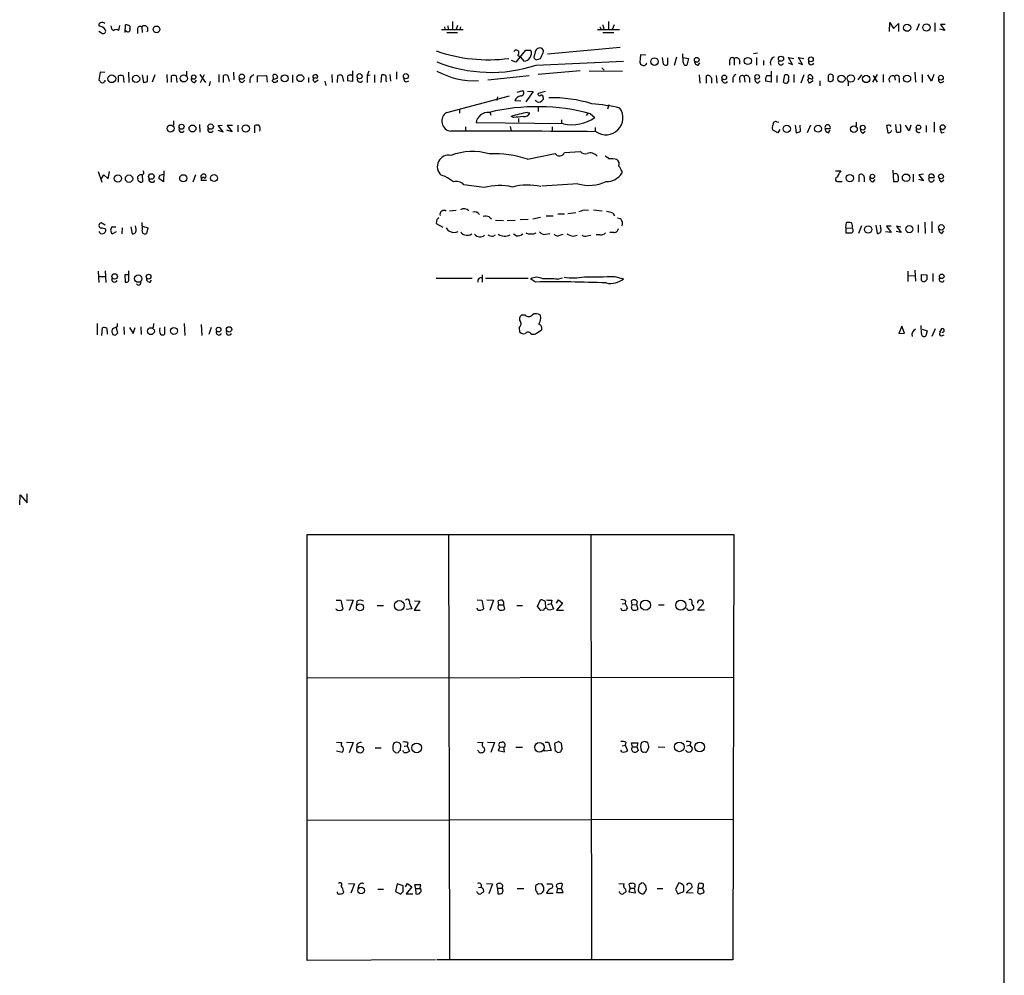
# Model space of a CAD drawing. Extents: x 16 to 1053, y 0 to 875.
# Drawn here: x 876 to 1053, y 370 to 541 of the extents above; entities that cross this region are included whole.
import ezdxf

# ---------------------------------------------------------------- set-up
doc = ezdxf.new("R2010")
doc.units = 0
doc.header["$MEASUREMENT"] = 0
doc.layers.add('MAIN', color=5, linetype='CONTINUOUS')

msp = doc.modelspace()

# ---------------------------------------------------------------- linework, layer by layer
at = {"layer": 'MAIN'}
for p, q in [((1052.6607, 854.7947), (1052.4913, 54.864)), ((894.2493, 539.8347), (894.08, 538.9033)), ((895.2653, 538.5647), (895.35, 539.9193)), ((896.112, 539.6653), (896.112, 539.3267)), ((898.2287, 539.5807), (898.3133, 538.5647)), ((952.4153, 539.5807), (952.5, 539.0727)), ((953.008, 539.75), (953.0927, 539.0727)), ((953.8547, 540.512), (953.8547, 538.988)), ((954.786, 539.8347), (954.532, 539.0727)), ((955.294, 539.5807), (955.2093, 539.0727)), ((981.7947, 540.512), (981.7947, 539.0727)), ((982.8107, 539.9193), (982.472, 539.0727)), ((1032.0867, 538.734), (1032.1713, 540.3427)), ((1032.1713, 540.3427), (1032.8487, 539.242)), ((1032.8487, 539.242), (1033.6953, 540.1733)), ((1033.6953, 540.1733), (1033.6953, 538.734)), ((1037.4207, 540.0887), (1036.9127, 538.9033)), ((1040.2147, 540.258), (1040.2147, 538.734)), ((1042.0773, 540.004), (1041.2307, 540.004)), ((1041.2307, 540.004), (1041.9927, 538.9033)), ((890.524, 538.8187), (891.2013, 538.3953)), ((895.4347, 538.8187), (895.2653, 538.9033)), ((897.4667, 539.1573), (897.4667, 538.3953)), ((951.9073, 539.0727), (955.802, 539.0727)), ((952.8387, 538.5647), (954.786, 538.5647)), ((979.8473, 539.0727), (983.742, 539.0727)), ((980.44, 539.0727), (980.7787, 539.0727)), ((981.0327, 539.3267), (980.7787, 539.0727)), ((980.7787, 538.5647), (982.726, 538.5647)), ((1041.9927, 538.9033), (1041.146, 539.1573)), ((970.8727, 534.7547), (983.9113, 535.94)), ((966.8933, 535.3473), (965.2, 533.2307)), ((965.5387, 534.5007), (966.1313, 534.0773)), ((967.9093, 535.3473), (966.8933, 535.3473)), ((968.6713, 535.0933), (968.4173, 534.0773)), ((987.552, 534.5853), (987.3827, 533.2307)), ((988.4833, 534.5007), (987.552, 534.5853)), ((993.9867, 534.162), (993.5633, 532.638)), ((995.172, 533.2307), (995.0873, 534.7547)), ((1008.4647, 534.8393), (1007.7873, 534.7547)), ((965.2, 533.2307), (964.438, 533.5693)), ((966.1313, 534.0773), (966.6393, 533.4)), ((968.8407, 533.654), (969.6027, 533.908)), ((968.8407, 532.7227), (984.504, 533.4)), ((991.616, 532.892), (991.4467, 534.0773)), ((992.378, 533.9927), (992.378, 532.8073)), ((995.172, 534.0773), (996.1033, 533.908)), ((996.1033, 533.908), (995.8493, 532.7227)), ((997.8813, 532.7227), (998.1353, 533.146)), ((1003.4693, 533.5693), (1003.4693, 532.7227)), ((1004.316, 533.908), (1004.316, 532.7227)), ((1005.2473, 533.654), (1005.2473, 532.892)), ((1008.2953, 534.0773), (1008.2953, 532.7227)), ((1009.5653, 533.5693), (1009.5653, 532.7227)), ((1013.968, 533.146), (1014.73, 532.8073)), ((1014.73, 532.8073), (1014.0527, 534.0773)), ((1014.0527, 534.0773), (1014.984, 533.908)), ((1015.746, 533.146), (1016.508, 532.8073)), ((1016.508, 532.8073), (1015.8307, 534.0773)), ((1015.8307, 534.0773), (1016.762, 533.908)), ((890.778, 531.4527), (890.524, 530.0133)), ((891.6247, 531.368), (890.778, 531.4527)), ((894.08, 529.6747), (894.08, 530.7753)), ((894.9267, 530.7753), (895.0113, 529.59)), ((895.858, 531.4527), (895.9427, 529.59)), ((898.3133, 530.9447), (898.5673, 529.59)), ((899.2447, 529.7593), (899.2447, 530.86)), ((900.5993, 530.9447), (900.0913, 529.6747)), ((902.716, 531.0293), (902.8007, 529.59)), ((903.5627, 529.6747), (903.5627, 530.7753)), ((904.4093, 530.7753), (904.494, 529.59)), ((906.272, 531.622), (906.272, 530.86)), ((908.6427, 531.0293), (909.6587, 529.59)), ((908.7273, 529.59), (909.4893, 531.0293)), ((912.0293, 531.0293), (912.0293, 529.6747)), ((912.876, 529.59), (912.876, 530.86)), ((913.638, 530.7753), (913.892, 529.7593)), ((914.654, 531.4527), (914.7387, 530.098)), ((918.972, 530.7753), (920.5807, 530.86)), ((918.972, 529.6747), (918.972, 530.7753)), ((920.5807, 530.86), (920.6653, 529.6747)), ((921.8507, 530.2673), (921.766, 530.9447)), ((925.2373, 530.9447), (925.2373, 529.59)), ((932.2647, 531.0293), (932.3493, 529.59)), ((933.2807, 529.59), (933.3653, 530.86)), ((934.1273, 530.7753), (934.3813, 529.7593)), ((935.99, 531.7067), (935.99, 529.7593)), ((938.8687, 531.622), (938.6147, 530.86)), ((938.6147, 530.86), (939.1227, 530.9447)), ((938.6147, 530.86), (938.6147, 529.59)), ((939.8847, 530.9447), (939.8847, 529.59)), ((941.07, 529.59), (941.2393, 530.9447)), ((942.6787, 531.0293), (942.7633, 529.844)), ((943.864, 531.5373), (943.864, 530.1827)), ((967.5707, 530.7753), (960.2047, 530.0133)), ((976.7147, 531.7067), (969.1793, 531.0293)), ((978.3233, 531.7067), (984.3347, 531.622)), ((980.6093, 532.2147), (981.0327, 531.7913)), ((998.0507, 530.9447), (998.1353, 529.5053)), ((999.3207, 529.5053), (999.3207, 530.7753)), ((1001.0987, 530.86), (1001.1833, 529.5053)), ((1006.094, 530.6907), (1006.1787, 529.6747)), ((1010.158, 530.86), (1010.8353, 530.86)), ((1010.92, 531.622), (1010.92, 529.6747)), ((1011.936, 530.86), (1011.936, 529.59)), ((1013.1213, 529.6747), (1013.3753, 530.9447)), ((1014.984, 531.0293), (1014.984, 529.59)), ((1016.762, 530.9447), (1016.254, 529.5053)), ((1021.1647, 529.7593), (1021.1647, 530.86)), ((1022.0113, 530.6907), (1022.0113, 530.4367)), ((1027.0913, 530.9447), (1026.414, 530.098)), ((1029.8853, 531.0293), (1029.0387, 529.6747)), ((1029.208, 530.86), (1029.8853, 529.6747)), ((1030.986, 531.0293), (1030.986, 529.6747)), ((1033.018, 530.6907), (1033.1027, 530.0133)), ((1036.6587, 531.4527), (1036.7433, 529.6747)), ((1037.9287, 531.0293), (1037.9287, 529.59)), ((1039.622, 529.844), (1038.9447, 530.9447)), ((1040.0453, 531.0293), (1039.622, 529.844)), ((907.7113, 529.59), (908.05, 530.0133)), ((910.5053, 529.7593), (910.336, 528.9973)), ((916.2627, 529.59), (916.686, 530.0133)), ((922.528, 530.352), (921.5967, 530.0133)), ((922.528, 529.7593), (922.528, 530.0133)), ((928.116, 530.5213), (928.116, 529.59)), ((929.8093, 530.0133), (929.2167, 529.59)), ((929.4707, 530.352), (929.7247, 530.4367)), ((930.9947, 529.844), (931.164, 529.082)), ((935.99, 529.7593), (935.0587, 529.9287)), ((941.9167, 529.9287), (942.086, 529.7593)), ((1000.252, 530.352), (1000.252, 529.5053)), ((1004.062, 530.1827), (1004.062, 529.59)), ((1005.2473, 530.352), (1005.332, 529.59)), ((1007.0253, 530.4367), (1007.0253, 529.59)), ((1008.5493, 529.5053), (1008.9727, 529.9287)), ((1010.92, 529.6747), (1009.904, 529.844)), ((1018.4553, 529.9287), (1017.778, 529.5053)), ((1018.032, 530.2673), (1018.3707, 530.2673)), ((1019.6407, 529.9287), (1019.6407, 528.9973)), ((1024.7207, 529.7593), (1024.7207, 528.9973)), ((1033.8647, 530.352), (1033.8647, 529.59)), ((952.8387, 524.256), (964.0993, 527.2193)), ((965.454, 527.8967), (966.47, 528.1507)), ((968.3327, 527.9813), (966.978, 526.1187)), ((967.3167, 528.066), (968.3327, 527.9813)), ((970.4493, 527.9813), (969.1793, 527.6427)), ((961.898, 527.05), (961.8133, 526.3727)), ((965.0307, 526.3727), (966.1313, 526.288)), ((969.01, 526.1187), (968.6713, 526.3727)), ((970.1107, 526.8807), (970.1107, 526.542)), ((981.8793, 525.6107), (981.6253, 524.8487)), ((955.1247, 524.8487), (955.1247, 524.0867)), ((960.5433, 524.3407), (960.7127, 523.748)), ((967.3167, 524.256), (967.74, 524.1713)), ((969.1793, 525.1027), (969.1793, 524.4253)), ((978.154, 524.1713), (977.8153, 523.6633)), ((978.5773, 524.002), (979.3393, 523.3247)), ((903.9013, 522.732), (903.9013, 521.97)), ((908.558, 522.0547), (908.6427, 520.7)), ((911.9447, 521.8853), (912.622, 521.97)), ((912.7913, 520.7847), (911.9447, 521.8853)), ((914.4847, 521.8853), (913.5533, 521.8853)), ((913.5533, 521.8853), (914.4, 520.7847)), ((915.416, 521.97), (915.416, 520.7847)), ((918.464, 520.6153), (918.464, 521.8853)), ((973.7513, 522.224), (958.088, 522.3933)), ((964.8613, 523.3247), (964.3533, 523.494)), ((965.708, 523.1553), (965.708, 522.478)), ((973.4127, 522.9013), (973.4127, 522.3087)), ((1011.936, 522.5627), (1012.2747, 522.478)), ((1015.238, 521.97), (1015.4073, 520.6153)), ((1016.1693, 520.8693), (1016.0847, 521.97)), ((1017.9473, 521.97), (1017.3547, 520.6153)), ((1026.16, 522.478), (1026.16, 521.8007)), ((1031.748, 521.8853), (1031.5787, 521.8853)), ((1031.5787, 521.8853), (1031.8327, 520.6153)), ((1033.1873, 522.0547), (1033.272, 520.7847)), ((1034.1187, 521.8007), (1034.034, 522.0547)), ((1035.6427, 520.954), (1034.9653, 521.97)), ((1035.8967, 521.97), (1035.6427, 520.954)), ((1038.6907, 521.8853), (1038.6907, 520.7)), ((1040.13, 522.478), (1040.13, 520.7)), ((911.86, 521.0387), (912.7913, 520.7847)), ((914.4, 520.7847), (913.4687, 521.0387)), ((956.2253, 521.6313), (956.2253, 520.954)), ((964.184, 521.716), (964.3533, 520.954)), ((971.7193, 521.6313), (971.7193, 520.8693)), ((979.424, 521.5467), (979.424, 520.8693)), ((1012.1053, 520.6153), (1011.174, 521.1233)), ((1012.444, 521.208), (1012.1053, 520.6153)), ((1020.572, 521.3773), (1021.5033, 521.3773)), ((1021.1647, 520.6153), (1021.5033, 521.0387)), ((1027.3453, 520.5307), (1027.7687, 520.8693)), ((1041.4, 520.6153), (1041.908, 520.7)), ((967.3167, 515.874), (972.2273, 516.89)), ((973.9207, 517.0593), (976.7993, 517.2287)), ((890.4393, 513.6727), (891.1167, 511.7253)), ((891.032, 512.4027), (891.4553, 513.08)), ((891.4553, 513.08), (892.2173, 512.318)), ((892.2173, 512.318), (892.4713, 513.6727)), ((898.3133, 513.08), (898.398, 511.81)), ((901.5307, 512.9953), (902.208, 513.1647)), ((902.208, 513.7573), (902.1233, 511.81)), ((907.8807, 513.08), (907.3727, 511.7253)), ((952.5847, 512.7413), (951.8227, 512.9953)), ((984.1653, 513.7573), (984.1653, 513.334)), ((1022.4347, 513.7573), (1023.366, 513.7573)), ((1026.668, 511.81), (1026.668, 513.08)), ((1032.6793, 513.9267), (1032.8487, 511.8947)), ((1036.32, 513.1647), (1036.32, 511.81)), ((1038.1827, 513.1647), (1037.336, 513.08)), ((1037.336, 513.08), (1038.1827, 511.9793)), ((897.5513, 512.4873), (897.5513, 512.7413)), ((902.1233, 511.81), (901.2767, 512.4027)), ((909.828, 512.064), (908.8967, 512.064)), ((959.5273, 510.794), (955.8867, 511.302)), ((976.2913, 511.4713), (969.8567, 511.048)), ((1023.0273, 511.8947), (1023.62, 511.8947)), ((1027.5993, 512.6567), (1027.5993, 511.81)), ((1029.208, 511.81), (1029.5467, 512.2333)), ((1038.1827, 511.9793), (1037.336, 512.2333)), ((1039.1987, 512.572), (1040.13, 512.572)), ((1041.4, 511.81), (1041.8233, 512.1487)), ((953.3467, 506.6453), (954.532, 506.73)), ((972.7353, 506.0527), (973.9207, 506.0527)), ((974.5133, 506.1373), (975.9527, 506.3067)), ((977.4767, 506.8147), (978.2387, 506.73)), ((979.0853, 506.8147), (980.694, 506.6453)), ((982.5567, 506.222), (982.8953, 505.714)), ((891.7093, 504.0207), (890.9473, 504.444)), ((898.3133, 504.0207), (898.3133, 504.5287)), ((951.0607, 505.0367), (950.976, 504.3593)), ((950.976, 504.3593), (952.1613, 503.682)), ((960.4587, 505.5447), (960.882, 505.206)), ((961.5593, 504.952), (962.9987, 504.8673)), ((963.676, 504.8673), (965.1153, 504.952)), ((965.962, 505.0367), (967.4013, 505.1213)), ((968.248, 505.206), (969.6027, 505.46)), ((970.6187, 505.714), (971.8887, 505.714)), ((1024.2973, 503.5973), (1024.382, 504.5287)), ((1038.4367, 504.6133), (1038.5213, 502.5813)), ((1039.7067, 504.698), (1039.7067, 502.666)), ((892.9793, 503.7667), (893.572, 503.7667)), ((893.6567, 502.8353), (892.9793, 502.4967)), ((894.7573, 503.5973), (894.6727, 502.4967)), ((896.2813, 503.7667), (896.5353, 502.4967)), ((897.2127, 503.3433), (897.128, 503.936)), ((898.398, 503.8513), (899.3293, 503.5973)), ((899.3293, 503.5973), (899.0753, 502.5813)), ((965.2847, 502.158), (964.7767, 502.412)), ((970.534, 502.412), (971.296, 502.5813)), ((973.074, 502.2427), (973.6667, 502.412)), ((982.726, 502.7507), (982.0487, 502.7507)), ((1024.2973, 503.5973), (1024.2973, 502.666)), ((1024.2973, 503.5973), (1025.398, 503.5127)), ((1027.0913, 503.936), (1026.5833, 502.5813)), ((1029.6313, 504.0207), (1029.8853, 502.5813)), ((1030.5627, 503.428), (1030.478, 504.0207)), ((1032.4253, 502.7507), (1031.4093, 502.8353)), ((1032.4253, 503.8513), (1031.5787, 503.8513)), ((1031.5787, 503.8513), (1032.4253, 502.7507)), ((1034.2033, 502.7507), (1033.272, 502.92)), ((1034.1187, 503.682), (1033.3567, 503.8513)), ((1033.3567, 503.8513), (1034.2033, 502.7507)), ((1037.2513, 504.1053), (1037.2513, 502.7507)), ((1041.4847, 502.5813), (1041.8233, 503.0047)), ((961.136, 502.0733), (961.5593, 502.3273)), ((975.4447, 502.0733), (976.2067, 502.2427)), ((977.9847, 502.158), (978.662, 502.2427)), ((980.2707, 502.3273), (979.5933, 502.3273)), ((890.4393, 495.808), (890.524, 493.776)), ((891.7093, 495.8927), (891.794, 493.776)), ((895.9427, 494.3687), (895.9427, 495.8927)), ((1035.3887, 495.808), (1035.3887, 493.9453)), ((1036.6587, 495.9773), (1036.7433, 494.03)), ((1039.876, 495.3847), (1039.876, 493.9453)), ((890.524, 494.8767), (891.7093, 494.8767)), ((895.9427, 495.1307), (895.1807, 495.1307)), ((895.1807, 495.1307), (895.2653, 493.8607)), ((899.7527, 493.8607), (900.0067, 494.284)), ((950.976, 494.538), (957.4107, 494.538)), ((959.1887, 495.1307), (959.1887, 493.8607)), ((959.7813, 494.538), (967.4013, 494.538)), ((968.756, 493.8607), (967.8247, 494.4533)), ((972.6507, 494.3687), (973.582, 494.6227)), ((982.8953, 494.8767), (984.504, 494.4533)), ((1035.4733, 494.9613), (1036.6587, 495.046)), ((1037.844, 494.1147), (1037.844, 495.2153)), ((1037.844, 495.2153), (1038.7753, 495.1307)), ((966.8933, 487.934), (966.216, 487.934)), ((969.6873, 487.3413), (969.6027, 487.934)), ((890.27, 486.41), (890.27, 484.378)), ((891.1167, 484.2933), (891.2013, 485.648)), ((891.9633, 485.5633), (892.048, 484.5473)), ((893.6567, 485.7327), (893.9107, 484.7167)), ((893.9107, 485.902), (893.9107, 486.41)), ((895.0113, 485.8173), (895.096, 484.4627)), ((896.0273, 485.7327), (896.7047, 484.632)), ((896.7047, 484.632), (897.0433, 485.7327)), ((898.0593, 485.8173), (898.144, 484.4627)), ((900.3453, 486.41), (900.2607, 485.648)), ((902.2927, 485.8173), (902.2927, 484.5473)), ((905.8487, 486.41), (905.9333, 484.2933)), ((908.8967, 486.2407), (908.9813, 484.2933)), ((910.6747, 485.7327), (910.2513, 484.4627)), ((965.7927, 485.648), (965.8773, 484.9707)), ((968.9253, 484.7167), (969.772, 485.2247)), ((1034.288, 485.9867), (1033.78, 484.632)), ((1034.796, 484.7167), (1034.288, 485.9867)), ((1037.844, 484.632), (1037.7593, 486.0713)), ((1037.9287, 485.394), (1038.86, 485.14)), ((1038.86, 485.14), (1038.606, 484.2087)), ((1040.2993, 485.4787), (1039.7067, 484.124)), ((1041.4, 485.4787), (1041.0613, 484.886)), ((967.8247, 484.7167), (968.0787, 484.5473)), ((1033.78, 484.632), (1034.796, 484.7167)), ((1041.4, 484.2087), (1041.908, 484.378)), ((876.3847, 453.9827), (876.4693, 455.7607)), ((876.4693, 455.7607), (877.7393, 454.3213)), ((877.7393, 454.3213), (877.7393, 455.93)), ((927.862, 372.364), (927.862, 448.6487)), ((927.862, 448.6487), (1004.2313, 448.6487)), ((953.1773, 448.6487), (953.3467, 372.4487)), ((978.662, 448.6487), (978.7467, 372.4487)), ((1004.2313, 448.6487), (1004.062, 372.4487)), ((933.0267, 436.88), (933.8733, 436.88)), ((933.8733, 436.88), (934.212, 435.2713)), ((934.8893, 436.9647), (936.0747, 436.88)), ((936.0747, 436.88), (935.3973, 435.0173)), ((936.752, 436.7107), (936.6673, 435.9487)), ((940.3927, 435.9487), (941.4933, 435.9487)), ((946.15, 436.372), (946.5733, 435.356)), ((948.0127, 436.7107), (946.9967, 435.102)), ((947.0813, 436.7953), (948.0127, 436.7107)), ((958.2573, 436.9647), (959.104, 436.88)), ((958.4267, 435.102), (958.2573, 435.4407)), ((959.104, 436.88), (959.4427, 435.356)), ((960.0353, 436.9647), (961.2207, 436.88)), ((961.2207, 436.88), (960.5433, 435.0173)), ((962.152, 436.0333), (962.0673, 436.7953)), ((962.152, 436.0333), (962.9987, 436.0333)), ((962.9987, 436.0333), (963.168, 435.2713)), ((965.3693, 435.9487), (966.3853, 435.9487)), ((969.0947, 435.7793), (969.6027, 436.9647)), ((969.6873, 435.0173), (969.0947, 435.7793)), ((970.4493, 436.626), (970.534, 435.4407)), ((970.9573, 436.118), (971.55, 436.2873)), ((971.6347, 436.88), (971.55, 436.2873)), ((971.55, 436.2873), (971.9733, 435.356)), ((972.4813, 436.372), (972.82, 436.9647)), ((973.582, 436.372), (972.4813, 435.102)), ((972.82, 436.9647), (973.582, 436.372)), ((984.25, 436.2027), (984.758, 436.2873)), ((984.8427, 436.7953), (984.758, 436.2873)), ((984.758, 436.2873), (985.1813, 435.4407)), ((986.028, 436.0333), (985.9433, 436.7953)), ((986.028, 436.0333), (986.79, 436.118)), ((986.9593, 436.626), (986.79, 436.118)), ((986.79, 436.118), (987.044, 435.2713)), ((990.7693, 436.0333), (991.7853, 436.0333)), ((996.0187, 435.102), (995.8493, 435.4407)), ((997.0347, 435.7793), (997.0347, 435.356)), ((997.712, 435.102), (998.728, 436.2027)), ((933.0267, 435.2713), (933.0267, 435.356)), ((946.5733, 435.356), (945.5573, 435.1867)), ((946.9967, 435.102), (948.0973, 435.102)), ((970.1953, 435.102), (969.6873, 435.0173)), ((972.4813, 435.102), (973.7513, 435.102)), ((998.982, 435.102), (997.712, 435.102)), ((927.7773, 422.9947), (1004.1467, 423.0793)), ((933.1113, 411.48), (934.0427, 411.3953)), ((934.8893, 411.48), (936.0747, 411.3953)), ((936.0747, 411.3953), (935.3973, 409.5327)), ((936.752, 411.0567), (936.752, 410.464)), ((944.118, 411.3953), (943.7793, 411.48)), ((944.5413, 409.956), (944.626, 410.8873)), ((945.2187, 410.718), (945.7267, 410.8027)), ((945.896, 411.3953), (945.7267, 410.8027)), ((945.7267, 410.8027), (946.15, 409.8713)), ((958.342, 411.48), (959.2733, 411.3953)), ((960.12, 411.48), (961.39, 411.3953)), ((961.39, 411.3953), (960.7127, 409.6173)), ((970.4493, 411.48), (971.042, 411.48)), ((971.042, 411.48), (971.55, 409.956)), ((972.9047, 411.5647), (972.1427, 411.226)), ((972.1427, 411.226), (972.2273, 409.8713)), ((973.4973, 410.2947), (973.4127, 411.226)), ((984.25, 410.8027), (984.758, 410.8873)), ((984.9273, 411.48), (984.758, 410.8873)), ((984.758, 410.8873), (985.1813, 409.956)), ((986.1127, 410.6333), (985.9433, 411.3107)), ((985.9433, 411.3107), (987.044, 411.3107)), ((987.044, 411.3107), (986.8747, 410.6333)), ((988.314, 411.5647), (987.7213, 411.3953)), ((995.8493, 410.8027), (996.3573, 410.8873)), ((996.5267, 411.3953), (996.3573, 410.8873)), ((996.3573, 410.8873), (996.8653, 410.2947)), ((934.1273, 409.6173), (933.1113, 409.8713)), ((934.212, 409.8713), (934.1273, 409.6173)), ((940.054, 410.464), (941.07, 410.464)), ((943.61, 409.6173), (944.118, 409.5327)), ((945.134, 409.6173), (944.9647, 409.956)), ((958.5113, 409.8713), (958.342, 409.956)), ((959.5273, 410.464), (959.612, 409.956)), ((962.3213, 410.6333), (962.0673, 409.956)), ((962.0673, 409.956), (963.168, 409.702)), ((962.3213, 410.6333), (963.0833, 410.5487)), ((963.168, 409.702), (963.0833, 410.5487)), ((965.2, 410.5487), (966.3853, 410.5487)), ((970.3647, 409.8713), (970.3647, 410.0407)), ((971.55, 409.956), (970.3647, 409.8713)), ((972.6507, 409.6173), (973.2433, 409.702)), ((984.1653, 409.702), (983.996, 410.0407)), ((986.1127, 410.6333), (986.8747, 410.6333)), ((986.8747, 410.6333), (987.1287, 409.956)), ((990.6847, 410.6333), (991.87, 410.5487)), ((927.7773, 397.51), (1004.1467, 397.6793)), ((935.228, 386.1647), (936.3287, 386.08)), ((936.3287, 386.08), (935.6513, 384.3867)), ((943.9487, 386.08), (943.6947, 384.7253)), ((945.0493, 385.7413), (943.9487, 386.08)), ((945.4727, 385.572), (945.8113, 386.1647)), ((945.8113, 386.1647), (946.5733, 385.572)), ((959.9507, 386.1647), (961.0513, 386.08)), ((961.0513, 386.08), (960.374, 384.302)), ((969.264, 386.1647), (969.8567, 386.08)), ((970.788, 386.08), (971.6347, 386.08)), ((983.6573, 386.1647), (984.5887, 386.08)), ((985.6893, 385.318), (985.52, 386.08)), ((987.298, 385.9107), (987.7213, 386.2493)), ((994.41, 386.2493), (993.8173, 385.1487)), ((997.8813, 385.318), (997.966, 386.1647)), ((934.3813, 384.7253), (934.2967, 384.3867)), ((937.0907, 385.826), (936.9213, 385.2333)), ((940.4773, 385.1487), (941.4933, 385.1487)), ((943.6947, 384.7253), (944.626, 384.2173)), ((945.0493, 384.6407), (945.0493, 385.7413)), ((946.5733, 385.572), (945.5573, 384.302)), ((945.5573, 384.302), (946.7427, 384.302)), ((948.182, 385.9107), (947.0813, 385.9107)), ((947.0813, 385.9107), (947.2507, 385.2333)), ((947.2507, 385.2333), (947.3353, 384.302)), ((947.2507, 385.2333), (948.0127, 385.2333)), ((948.0127, 385.2333), (948.182, 385.9107)), ((958.342, 384.556), (958.1727, 384.6407)), ((958.5113, 385.4027), (959.0193, 385.4873)), ((959.358, 385.1487), (959.4427, 384.6407)), ((961.898, 385.318), (961.8133, 385.9953)), ((961.898, 385.318), (961.9827, 384.302)), ((961.898, 385.318), (962.7447, 385.318)), ((962.8293, 385.826), (962.7447, 385.318)), ((965.454, 385.2333), (966.6393, 385.2333)), ((969.6873, 384.302), (969.264, 384.2173)), ((970.7033, 384.3867), (971.8887, 384.3867)), ((972.6507, 385.2333), (972.4813, 384.556)), ((972.4813, 384.556), (973.6667, 384.556)), ((972.566, 385.4873), (972.6507, 385.2333)), ((972.6507, 385.2333), (973.4127, 385.2333)), ((973.4127, 385.2333), (973.582, 385.9953)), ((973.6667, 384.556), (973.4127, 385.2333)), ((983.8267, 384.556), (983.6573, 384.6407)), ((984.8427, 385.1487), (984.9273, 384.6407)), ((985.6893, 385.318), (985.4353, 384.6407)), ((985.4353, 384.6407), (986.6207, 384.4713)), ((985.6893, 385.318), (986.4513, 385.318)), ((986.536, 385.572), (986.4513, 385.318)), ((986.6207, 384.4713), (986.4513, 385.318)), ((988.314, 384.6407), (988.06, 384.302)), ((990.5153, 385.2333), (991.5313, 385.2333)), ((993.8173, 385.1487), (994.2407, 384.302)), ((994.2407, 384.302), (995.2567, 384.7253)), ((995.68, 384.4713), (996.7807, 385.4873)), ((996.95, 384.3867), (995.68, 384.4713)), ((997.8813, 385.318), (997.712, 384.556)), ((997.8813, 385.318), (998.6433, 385.318)), ((998.728, 385.064), (998.6433, 385.318)), ((950.8067, 372.4487), (927.862, 372.364)), ((1004.062, 372.4487), (951.0607, 372.4487))]:
    msp.add_line(p, q, dxfattribs=at)
for centre, radius in [((900.8702, 539.1193), 0.5991), ((1035.2619, 539.4062), 0.6399), ((1038.7211, 539.4529), 0.6381), ((1012.6749, 533.858), 0.4628), ((1018.0325, 533.7474), 0.427), ((990.0406, 533.3358), 0.6719), ((997.5932, 533.6576), 0.427), ((1006.7415, 533.4531), 0.6417), ((892.8796, 530.2657), 0.6899), ((897.2166, 530.2379), 0.6502), ((905.7639, 530.3334), 0.6403), ((907.5385, 530.5736), 0.3888), ((916.1568, 530.6442), 0.4635), ((923.8266, 530.3457), 0.6384), ((926.6057, 530.3731), 0.6204), ((937.2369, 530.7254), 0.4628), ((945.5342, 530.7254), 0.4628), ((1002.5225, 530.5138), 0.4164), ((1008.4198, 530.6038), 0.4051), ((1023.5032, 530.2768), 0.6401), ((1025.178, 530.3142), 0.648), ((1027.9335, 530.2291), 0.6573), ((1035.2547, 530.2859), 0.6367), ((1041.3055, 530.4642), 0.4233), ((903.407, 521.3596), 0.6253), ((905.3599, 521.6872), 0.4504), ((907.325, 521.3647), 0.6202), ((910.5688, 521.7009), 0.4851), ((916.8542, 521.353), 0.6469), ((1013.7139, 521.2927), 0.6482), ((1019.3192, 521.3214), 0.6271), ((1025.7339, 521.2444), 0.6103), ((1027.3238, 521.5149), 0.4282), ((1037.2952, 521.5842), 0.3934), ((1041.6188, 521.5877), 0.4391), ((893.9758, 512.4), 0.6524), ((895.9629, 512.3743), 0.6621), ((899.9628, 512.7672), 0.5), ((905.6766, 512.4477), 0.6429), ((911.1802, 512.487), 0.6177), ((1025.0233, 512.4839), 0.6592), ((1029.0436, 512.7815), 0.3971), ((1035.073, 512.545), 0.6612), ((1041.3268, 512.7937), 0.4237), ((1041.3788, 503.6669), 0.4851), ((1028.2961, 503.2755), 0.6639), ((1035.6638, 503.3296), 0.6323), ((893.3814, 494.8616), 0.4851), ((897.6132, 494.4727), 0.6605), ((899.4655, 494.827), 0.4255), ((1041.4564, 494.8908), 0.4114), ((899.8701, 485.0629), 0.6204), ((904.0038, 485.1033), 0.6166), ((911.9857, 485.3479), 0.4151), ((913.8708, 485.3789), 0.4851), ((937.2898, 435.6007), 0.6261), ((944.3472, 435.9256), 0.889), ((988.4154, 436.0059), 0.9019), ((994.7338, 435.9898), 0.9052), ((937.3317, 410.1252), 0.6133), ((947.4551, 410.4334), 0.8691), ((969.43, 410.5292), 0.8452), ((994.4876, 410.6147), 0.8671), ((998.1155, 410.6052), 0.8713), ((937.5067, 384.8825), 0.5901)]:
    msp.add_circle(centre, radius, dxfattribs=at)
for centre, radius, start, end in [((890.9333, 539.877), 0.3875, 100.497939, 213.11188), ((890.5665, 538.2685), 1.3974, 35.134441, 88.269511), ((891.1851, 539.6884), 0.6545, 47.805219, 119.510349), ((893.5374, 539.6615), 0.8169, 173.780636, 248.145192), ((895.5195, 539.1578), 0.7801, 40.58138, 102.548723), ((897.9747, 539.1404), 0.5083, 60.020238, 178.094603), ((898.6943, 539.115), 0.6573, 315, 135), ((1107.3627, 581.6542), 133.8752, 198.317001, 198.54617), ((981.7342, 539.9781), 0.9573, 183.521453, 222.879217), ((891.3424, 538.8187), 0.4463, 251.569111, 34.694341), ((893.6566, 538.459), 0.6137, 46.379798, 133.613443), ((895.753, 539.0998), 0.4247, 221.448661, 32.294255), ((960.3137, 561.94), 28.2643, 250.70872, 277.350907), ((965.2847, 534.924), 0.4937, 300.965747, 149.040224), ((966.5459, 534.8487), 1.4517, 273.688845, 20.087637), ((969.5285, 534.9134), 0.876, 61.88442, 168.147391), ((715.8367, 661.426), 284.0036, 333.320366, 333.549531), ((969.4547, 535.178), 0.7035, 338.83384, 46.232597), ((1011.8464, 533.1259), 1.0885, 107.852356, 201.740809), ((960.7526, 557.0785), 25.6636, 247.811746, 288.37035), ((969.1371, 534.3739), 0.7785, 202.394546, 247.621867), ((987.9752, 533.3152), 0.5985, 188.116564, 261.883436), ((988.1447, 533.1629), 0.5082, 240.014605, 358.094603), ((992.0514, 533.3394), 0.6243, 225.77878, 301.541369), ((995.6648, 533.1823), 0.4952, 174.390726, 291.872304), ((997.7966, 533.3153), 0.5986, 171.865837, 278.134163), ((1003.964, 533.5603), 0.4948, 44.647894, 178.957742), ((1004.6864, 533.4317), 0.6034, 21.619776, 127.870819), ((1012.6718, 533.2206), 0.4769, 146.373243, 340.485991), ((1018.0882, 533.3036), 0.5126, 159.309197, 331.795374), ((894.5033, 529.7596), 1.1004, 67.370923, 112.624271), ((903.986, 529.7599), 1.1001, 67.369719, 112.630281), ((913.2026, 530.3279), 0.6243, 45.77878, 121.541369), ((918.6093, 529.9407), 1.0521, 107.398206, 199.469939), ((922.0652, 530.5431), 0.5008, 337.563225, 126.686845), ((929.1515, 530.6516), 0.3003, 77.458774, 266.276055), ((929.3648, 530.5848), 0.3892, 337.632677, 112.367323), ((933.6919, 530.328), 0.6243, 45.772378, 121.546171), ((937.4299, 530.1828), 2.3848, 163.502805, 186.116527), ((935.5017, 530.1686), 0.7788, 51.171293, 117.400802), ((941.4509, 530.3516), 0.6297, 42.290215, 109.634851), ((1153.5665, 530.352), 211.6502, 179.885408, 180.114592), ((957.9173, 544.5534), 14.6367, 242.066179, 272.325859), ((999.6382, 530.2377), 0.6244, 10.548625, 120.56558), ((1004.788, 530.3227), 0.7395, 107.146024, 190.914795), ((1005.742, 530.343), 0.4948, 44.647894, 178.957742), ((1006.4962, 530.3309), 0.5396, 11.30785, 138.184827), ((1011.2159, 530.0558), 1.3289, 142.758438, 189.170998), ((1013.6152, 530.5072), 0.499, 331.262154, 118.737847), ((1017.8815, 530.5966), 0.3792, 66.618902, 240.251371), ((1017.6934, 530.352), 0.6826, 352.87186, 60.261365), ((1021.5033, 530.6908), 0.3785, 63.414641, 153.448488), ((1021.7151, 530.7331), 0.2992, 351.85365, 98.14635), ((1032.6629, 530.1259), 0.6672, 57.84168, 222.546315), ((1033.4096, 530.442), 0.4639, 348.813597, 147.580908), ((890.2279, 529.2939), 0.778, 22.371722, 67.628278), ((891.1591, 530.1063), 0.5581, 247.695256, 350.40601), ((856.5825, 699.0188), 174.5533, 283.917656, 284.146846), ((907.6921, 530.1865), 0.5968, 163.900314, 271.843586), ((916.4109, 530.3168), 0.7417, 177.279935, 258.474956), ((921.8929, 529.9709), 0.2992, 171.85365, 278.14635), ((922.1048, 530.6059), 0.9465, 259.683783, 296.559637), ((929.259, 530.0274), 0.3875, 56.88812, 169.502061), ((802.0589, 445.1767), 152.6261, 33.578069, 33.807272), ((937.3162, 530.1708), 0.5126, 159.29874, 331.815076), ((945.6612, 530.2757), 0.5327, 171.764941, 319.347368), ((1002.6651, 530.1283), 0.5941, 157.881617, 321.602268), ((1008.6393, 530.1351), 0.6361, 160.063835, 261.86735), ((1013.5447, 530.0375), 0.5576, 220.592378, 24.340198), ((1017.8203, 529.9427), 0.3875, 56.88812, 169.502061), ((890.5971, 445.0766), 152.6538, 33.578089, 33.807251), ((1021.4995, 530.1555), 0.4043, 214.114473, 309.611441), ((1021.6867, 530.225), 0.3875, 280.497939, 33.11188), ((1041.3522, 530.083), 0.4957, 158.174982, 341.864758), ((966.5439, 525.5897), 1.7038, 106.967238, 152.640854), ((966.094, 527.7597), 0.5425, 264.997777, 46.120374), ((969.4756, 527.5368), 0.3147, 160.332702, 312.282263), ((969.7861, 526.9794), 0.3393, 343.087238, 106.928918), ((969.2429, 527.1558), 1.0629, 257.34315, 324.728008), ((971.5631, 502.42), 24.4646, 72.71706, 91.022098), ((977.0776, 497.5281), 28.3063, 76.206029, 86.447996), ((953.7755, 522.6877), 1.8268, 120.851337, 264.509116), ((960.2848, 522.0374), 2.2254, 85.518162, 170.797559), ((969.0177, 488.4381), 36.8263, 74.954492, 103.439309), ((971.486, 501.8983), 22.7431, 100.563277, 108.277529), ((966.7086, 524.6004), 1.1171, 262.080983, 337.410909), ((981.351, 523.2603), 3.0362, 234.624879, 35.374029), ((919.0566, 520.0239), 1.9535, 85.025178, 107.659526), ((918.2103, 521.2504), 1.2448, 342.172034, 35.316691), ((1008.0327, 100.0622), 425.4585, 95.594659, 95.823843), ((975.3271, 528.9587), 6.9166, 256.830724, 305.456211), ((1011.9831, 521.5193), 0.9008, 143.5321, 206.078638), ((1011.7516, 522.103), 0.4953, 68.14274, 185.59663), ((1021.0377, 521.5489), 0.4962, 339.768298, 200.22771), ((1032.0302, 521.5749), 0.4195, 19.652905, 132.275526), ((780.1187, 521.2927), 254.0005, 359.885409, 0.114591), ((905.3969, 521.1962), 0.5127, 159.313146, 331.805224), ((910.5615, 521.1961), 0.5126, 159.29874, 331.815076), ((960.1295, -1466.2613), 1987.1413, 89.4387861, 90.188247), ((1015.3224, 522.1399), 1.527, 273.187323, 303.684864), ((1021.3129, 521.3421), 0.7417, 177.279935, 258.474956), ((1027.5328, 521.1334), 0.6312, 165.382563, 252.71908), ((1031.9514, 521.1788), 0.5759, 258.10468, 345.920323), ((1033.6954, 521.8004), 1.1004, 247.370923, 292.624271), ((1037.3595, 521.1468), 0.5028, 152.711208, 297.288792), ((1042.6706, 521.4622), 1.527, 183.187323, 213.684864), ((953.2068, 514.5257), 2.0635, 78.995551, 227.873681), ((957.4145, 506.288), 10.949, 73.857077, 110.384859), ((961.3178, 497.4149), 19.4094, 71.996702, 92.536855), ((973.0296, 517.4188), 0.9609, 213.389079, 338.029178), ((977.6882, 518.0962), 1.2421, 224.301942, 283.810252), ((978.5417, 515.4741), 1.5215, 36.633417, 111.474148), ((1108.5285, 685.5216), 211.6403, 233.014163, 233.243367), ((981.8793, 509.7586), 6.2001, 76.575867, 90), ((982.7473, 514.9851), 0.9865, 337.276493, 54.605453), ((898.144, 512.4027), 0.6826, 82.87186, 150.261365), ((898.2515, 513.4577), 0.3784, 266.545511, 52.342789), ((902.2322, 512.3439), 0.9573, 137.120783, 176.478547), ((909.06, 512.7474), 0.2601, 107.612911, 271.321468), ((909.32, 512.8259), 0.3787, 63.44848, 153.428183), ((909.4047, 512.826), 0.3491, 284.024302, 75.975698), ((981.5703, 514.94), 3.0518, 266.261231, 328.247361), ((981.5854, 512.7851), 2.757, 20.648231, 41.279569), ((1026.0403, 511.6072), 3.4314, 141.201202, 162.190762), ((1026.9855, 512.5425), 0.6243, 10.539603, 120.570248), ((1033.1845, 512.7159), 0.5605, 40.507058, 126.804478), ((1032.1289, 512.5298), 1.5807, 352.299482, 20.370222), ((1039.5374, 512.7958), 0.4059, 65.348097, 213.455202), ((1039.6879, 512.7038), 0.4613, 343.399492, 87.664214), ((897.8758, 512.2756), 0.3874, 146.880041, 259.51391), ((898.1401, 512.1216), 0.4045, 214.126202, 309.613322), ((900.0732, 512.3119), 0.5816, 171.018667, 334.770037), ((909.2353, 512.2164), 0.3713, 46.844093, 204.231967), ((937.4422, 487.7611), 29.2114, 55.413602, 58.77659), ((954.5743, 510.1589), 1.7404, 41.055855, 108.432867), ((967.314, 500.9133), 10.3264, 76.713064, 105.195506), ((978.3113, 517.9223), 6.7598, 252.61311, 296.915299), ((1022.8298, 512.2522), 0.4084, 97.95155, 298.918348), ((1029.2221, 512.4732), 0.6634, 156.162913, 268.782043), ((1033.1874, 681.2446), 169.3502, 269.885409, 270.114558), ((1033.3989, 512.191), 0.3224, 293.217258, 23.193924), ((1039.6255, 512.2958), 0.5084, 147.091417, 352.937892), ((1041.7598, 512.5085), 0.7857, 175.364144, 242.746833), ((962.2342, 500.827), 10.328, 76.716311, 105.194251), ((952.343, 505.9784), 0.7127, 54.784725, 194.603626), ((955.9431, 505.714), 1.2778, 46.788524, 120.528518), ((957.7526, 505.2403), 1.1794, 38.099107, 102.600996), ((892.2962, 760.6378), 267.7347, 288.322049, 288.551239), ((981.3075, 503.3206), 3.1589, 66.705668, 87.305524), ((891.032, 503.9783), 0.4733, 100.308094, 259.689739), ((1035.8799, 420.5561), 119.7133, 134.885408, 135.114592), ((959.6543, 502.2811), 3.3613, 76.153931, 95.057234), ((983.4602, 504.431), 0.8616, 324.930067, 93.786649), ((1024.6357, 502.1554), 2.3868, 73.507232, 96.101609), ((1024.683, 503.9172), 0.8215, 330.501672, 39.888624), ((891.1375, 503.1698), 0.6625, 202.154775, 7.711803), ((890.9576, 502.0089), 1.5038, 56.20849, 90.392431), ((893.4734, 503.1317), 0.8046, 127.88685, 232.11315), ((896.6321, 503.1135), 0.6243, 261.080807, 21.593533), ((898.779, 502.9455), 0.4695, 172.755391, 309.13056), ((896.8322, 503.5127), 1.5658, 341.068631, 18.931369), ((953.7277, 503.8937), 1.0178, 196.930557, 253.069443), ((954.151, 504.316), 1.5706, 242.726884, 297.273116), ((956.1348, 503.1378), 0.8144, 201.805329, 264.446932), ((956.531, 503.6116), 1.3693, 249.703022, 305.491469), ((958.804, 503.178), 1.236, 218.297823, 310.823536), ((963.2004, 504.2371), 2.1482, 238.166224, 297.249724), ((965.3976, 504.0063), 1.8517, 266.504536, 305.389486), ((967.9094, 504.8034), 2.3315, 246.454206, 293.543541), ((970.3287, 503.5208), 1.1277, 217.436933, 280.489812), ((972.6702, 502.9526), 0.8167, 221.445945, 299.631761), ((976.0246, 505.2232), 3.2028, 238.350542, 259.56859), ((980.3764, 503.7036), 1.3803, 265.608298, 311.260899), ((982.8389, 503.4774), 0.7355, 261.169134, 356.148614), ((1024.8053, 756.6658), 254.0003, 269.885409, 270.114592), ((1025.1206, 503.1129), 0.4867, 293.325351, 55.245272), ((1029.9821, 503.1982), 0.6244, 261.082229, 21.593533), ((1041.6329, 503.3081), 0.7417, 177.279935, 258.474956), ((961.2512, 504.3302), 2.2598, 242.413275, 267.077961), ((977.5887, 502.9671), 0.9008, 233.5321, 296.078638), ((893.3742, 494.3568), 0.5126, 159.29874, 331.815076), ((895.4498, 494.3204), 0.4953, 248.132005, 5.59663), ((897.6563, 493.7408), 0.4205, 211.361086, 16.568721), ((899.668, 494.4534), 0.5987, 171.876665, 278.132809), ((958.9206, 494.0723), 0.5373, 60.071288, 203.19159), ((968.9253, 492.2103), 2.4985, 63.86158, 116.136361), ((972.3957, 295.0927), 198.8013, 87.412297, 91.049043), ((970.662, 473.4288), 21.0341, 84.574789, 91.732693), ((975.3566, 507.6348), 13.0166, 263.291398, 279.373893), ((978.3679, 611.1463), 116.3577, 269.561159, 272.229903), ((982.1378, 497.3605), 3.7484, 258.200536, 309.142498), ((1038.2428, 494.5672), 0.6031, 228.609435, 331.994571), ((1250.4251, 494.7073), 211.6502, 179.885381, 180.114592), ((1041.4585, 494.3586), 0.477, 146.379895, 340.485991), ((965.3044, 486.3403), 0.8472, 305.196467, 28.818793), ((966.6702, 487.2644), 0.8091, 124.149649, 219.594323), ((967.4931, 488.5035), 0.8272, 223.51563, 324.119296), ((968.818, 486.8716), 1.3208, 53.550028, 119.715288), ((964.5645, 488.4841), 5.2487, 335.713423, 347.424305), ((891.5279, 485.116), 0.6243, 45.772378, 121.546171), ((893.7889, 485.0279), 0.9012, 143.550995, 206.058953), ((808.8072, 697.4206), 227.9972, 291.687985, 291.917154), ((902.632, 485.2671), 1.2457, 162.194874, 215.297608), ((912.0662, 484.871), 0.4957, 158.174982, 341.864758), ((913.8635, 484.8741), 0.5126, 159.29874, 331.815076), ((966.5969, 485.4361), 0.857, 212.892696, 290.234435), ((967.3967, 484.2602), 0.6258, 46.845523, 143.551253), ((969.12, 485.6056), 0.7551, 329.706423, 72.371237), ((1037.2724, 484.3739), 1.1492, 117.414625, 192.559632), ((1041.4065, 484.5701), 0.3615, 119.096166, 268.969612), ((1041.5791, 485.2019), 0.3297, 253.362343, 122.904385), ((893.4027, 484.8016), 0.4562, 201.829402, 291.785083), ((978.3913, 399.8974), 119.7133, 134.885375, 135.114625), ((901.954, 484.8015), 0.4235, 216.888839, 323.111161), ((968.3326, 485.4788), 0.9655, 254.753209, 307.872902), ((1038.3097, 484.5727), 0.4694, 172.743283, 309.145968), ((937.3446, 435.758), 1.122, 58.113158, 121.882505), ((945.8114, 436.626), 0.4234, 323.124688, 143.132809), ((962.6048, 435.6346), 0.6034, 138.635397, 241.973877), ((962.6175, 435.3151), 1.5791, 82.29219, 110.390429), ((962.2791, 436.3296), 0.7782, 337.620265, 45.010412), ((969.6995, 435.9792), 0.9902, 40.782042, 95.60984), ((970.5869, 435.0491), 0.3951, 20.379542, 172.306667), ((971.3806, 439.249), 2.3826, 253.484793, 276.122164), ((984.2075, 435.8211), 1.163, 56.894758, 100.478021), ((984.4617, 435.5253), 0.4732, 190.296185, 296.559637), ((984.7411, 435.5506), 0.4537, 261.405541, 345.982133), ((986.4808, 435.6346), 0.6034, 138.635397, 241.973877), ((986.3878, 436.3298), 0.6436, 27.39704, 133.678024), ((996.3996, 436.6683), 0.3642, 324.476953, 125.523047), ((997.6692, 436.5199), 0.9752, 183.715594, 229.412088), ((998.22, 436.4002), 0.5088, 70.564338, 183.177331), ((998.3894, 436.4567), 0.4233, 323.124688, 90.013536), ((933.6194, 435.8852), 0.8533, 226.006585, 313.988584), ((958.6892, 436.2111), 1.1397, 256.684351, 311.38597), ((962.5754, 436.0331), 0.9651, 254.735509, 307.879149), ((971.2114, 436.7949), 1.6282, 261.021336, 297.901296), ((986.4514, 436.0331), 0.9651, 254.735509, 307.879149), ((996.2812, 436.2111), 1.1397, 256.684351, 311.38597), ((934.4913, 411.0594), 0.5604, 143.175087, 229.494074), ((937.5019, 410.4095), 0.9905, 84.391856, 139.204217), ((944.7109, 410.464), 1.5266, 160.563296, 199.436704), ((943.8641, 410.8873), 0.5987, 98.142282, 171.868545), ((944.0758, 410.8451), 0.5518, 4.385964, 85.614036), ((945.1763, 408.6442), 2.8437, 75.33971, 94.267354), ((959.8659, 411.0566), 0.6826, 150.249913, 240.257201), ((962.533, 410.9861), 0.4114, 84.098158, 239.033855), ((962.8293, 410.972), 0.4774, 300.96993, 120.95964), ((888.476, 284.3838), 152.6538, 56.192749, 56.421911), ((984.2077, 408.7296), 2.843, 75.33809, 94.270413), ((989.3305, 410.6333), 1.7805, 154.661171, 205.338829), ((946.218, 284.48), 133.8753, 71.443693, 71.672876), ((987.5095, 410.6757), 1.4968, 351.869356, 28.73449), ((995.9339, 410.6329), 0.9658, 52.133342, 105.242111), ((933.9378, 410.2265), 0.4488, 307.666685, 65.022443), ((1028.1156, 494.4616), 119.7487, 224.885409, 225.114592), ((944.8374, 409.2366), 0.778, 112.371722, 157.628278), ((945.3965, 410.7264), 1.1397, 256.684351, 311.38597), ((958.8923, 409.9419), 0.3875, 190.497939, 303.11188), ((959.1717, 410.0661), 0.4539, 261.421795, 345.960695), ((972.1852, 409.3212), 0.5517, 32.460041, 85.623597), ((974.2008, 409.6424), 0.9594, 137.162672, 176.438195), ((984.4278, 410.8111), 1.1397, 256.684351, 311.38597), ((986.5194, 410.2007), 0.5937, 133.232468, 237.14242), ((986.4936, 410.4501), 0.8047, 248.392965, 322.117522), ((988.06, 410.0409), 0.3788, 206.598874, 296.54476), ((988.3986, 410.0408), 0.3787, 243.44848, 333.414653), ((989.6942, 409.812), 0.9587, 137.151439, 176.453861), ((996.188, 410.2947), 0.6448, 203.197424, 293.197424), ((995.7654, 410.6327), 1.1507, 306.016391, 342.917772), ((933.7181, 385.9248), 0.3598, 311.822669, 138.177331), ((937.6702, 385.5355), 0.6483, 57.133605, 153.375657), ((958.5725, 385.7179), 0.5028, 332.701081, 117.288792), ((962.2578, 385.5298), 0.6436, 27.39704, 133.678024), ((968.7984, 386.4609), 0.5518, 274.396316, 327.536771), ((968.9663, 385.1625), 1.2785, 343.996127, 45.858786), ((971.3382, 385.699), 0.4828, 285.265529, 52.109403), ((972.7739, 385.749), 0.3342, 82.071139, 231.53563), ((973.1466, 385.5479), 0.6243, 45.77878, 121.541369), ((985.1812, 385.7413), 0.6825, 150.245747, 240.264491), ((986.0706, 384.5965), 1.5824, 82.322568, 110.362373), ((986.2114, 385.7837), 0.3875, 326.88812, 79.502061), ((987.6791, 385.3604), 0.8899, 2.724474, 87.281958), ((994.1985, 384.9372), 1.329, 37.230303, 80.843145), ((996.2727, 385.6566), 0.5356, 71.571817, 161.558284), ((996.1034, 385.572), 0.6826, 352.87186, 60.261365), ((998.1774, 384.5965), 1.5824, 69.637627, 97.677432), ((998.1584, 385.7576), 0.6545, 317.805219, 29.510349), ((933.5347, 384.5984), 0.3413, 172.88123, 299.734472), ((933.8735, 385.2323), 0.9456, 259.674018, 296.58673), ((932.0745, 384.2388), 2.3575, 11.90906, 36.972457), ((945.3459, 383.9209), 0.7785, 112.394546, 157.621866), ((947.5893, 384.8101), 0.5681, 243.43946, 333.425927), ((947.8857, 384.8735), 0.3816, 303.681738, 70.558299), ((958.723, 384.6266), 0.3875, 190.497939, 303.11188), ((1043.8559, 257.483), 152.6259, 123.578058, 123.807262), ((1043.8261, 469.9804), 119.7133, 224.893835, 225.123052), ((962.2367, 385.233), 0.965, 254.739674, 307.882794), ((962.1376, 384.8298), 0.7791, 332.602822, 38.804532), ((970.1056, 385.3273), 1.393, 155.239798, 232.830661), ((1096.9662, 257.5311), 179.6407, 134.885431, 135.114569), ((971.8388, 384.1309), 1.164, 108.716701, 167.304609), ((984.2076, 384.6265), 0.3874, 190.48609, 303.119959), ((1069.3405, 257.483), 152.6259, 123.578058, 123.807262), ((989.4146, 385.0218), 2.2957, 157.219251, 185.293625), ((987.8906, 385.0991), 0.8149, 200.779055, 281.998017), ((987.8059, 385.2334), 0.7807, 310.605275, 12.524827), ((741.2567, 385.2333), 254.0005, 359.885409, 0.114591), ((998.2161, 384.8754), 0.5968, 212.358529, 305.03213), ((998.5522, 384.7481), 0.3615, 271.030389, 60.903834)]:
    msp.add_arc(centre, radius, start, end, dxfattribs=at)

doc.saveas('drawing.dxf')
